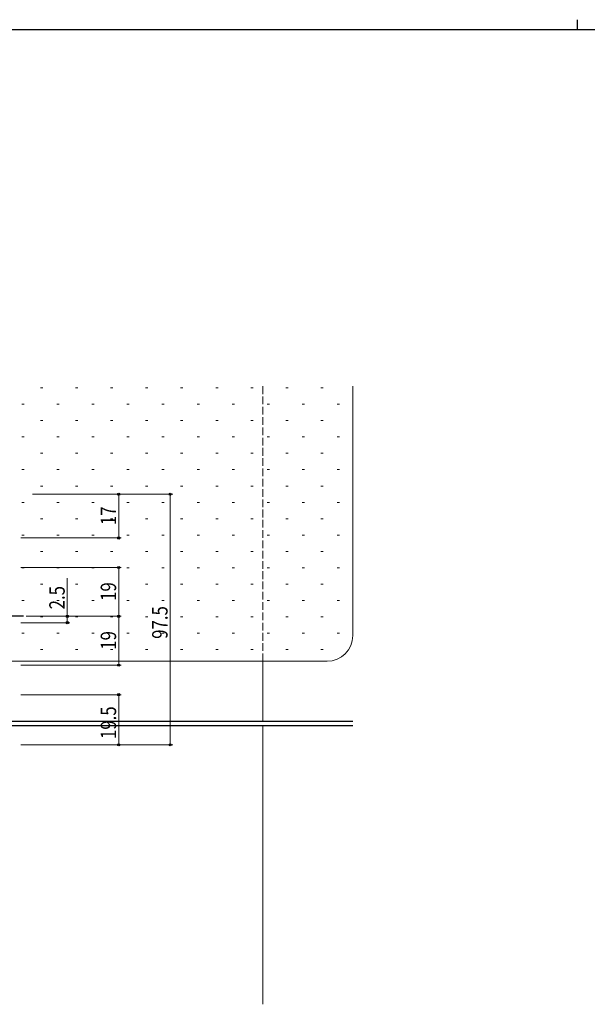
# Model space of a CAD drawing. Extents: x 0 to 1133, y 0 to 806.
# Drawn here: x 337 to 558, y 423 to 806 of the extents above; entities that cross this region are included whole.
import ezdxf

# ---------------------------------------------------------------- set-up
doc = ezdxf.new("R2010")
doc.units = 0
doc.linetypes.add('YCENTER_1', pattern=[13, 10, -1, 1, -1])
doc.linetypes.add('YHIDDEN_1', pattern=[4, 3, -1])
for name, color, linetype, lineweight in [('YKK_12', 2, 'CONTINUOUS', 13), ('YKK_13', 4, 'CONTINUOUS', 30), ('YKK_D', 6, 'CONTINUOUS', 13), ('YSS_K', 3, 'CONTINUOUS', 13)]:
    doc.layers.add(name, color=color, linetype=linetype, lineweight=lineweight)
doc.layers.add('YKK_ZWAK', color=7, linetype='CONTINUOUS')
doc.styles.add('text-b', font='extslim2.shx', dxfattribs={"width": 0.8, "bigfont": 'extfont2.shx'})

# ---------------------------------------------------------------- blocks, each defined once
blk = doc.blocks.new('A201')
at = {"layer": 'YKK_ZWAK', "color": 8, "linetype": 'Continuous'}
blk.add_line((296.01, 412), (296.01, 410), dxfattribs=at)
at = {"layer": 'YKK_ZWAK', "color": 254, "linetype": 'Continuous'}
blk.add_line((571, 410), (21, 410), dxfattribs=at)

msp = doc.modelspace()

# ---------------------------------------------------------------- linework, layer by layer
at = {"layer": 'YKK_12', "linetype": 'YHIDDEN_1'}
msp.add_line((431.71, 556.33), (431.71, 663.33), dxfattribs=at)
at = {"layer": 'YKK_12'}
for p, q in [((431.71, 532.93), (431.71, 556.33)), ((431.71, 422.83), (431.71, 531.33))]:
    msp.add_line(p, q, dxfattribs=at)
at = {"layer": 'YKK_13', "linetype": 'YCENTER_1'}
msp.add_line((338.71, 573.83), (292.71, 573.83), dxfattribs=at)
at = {"layer": 'YKK_13'}
for p, q in [((466.71, 532.93), (283.31, 532.93)), ((283.31, 531.33), (466.71, 531.33))]:
    msp.add_line(p, q, dxfattribs=at)
at = {"layer": 'YKK_D'}
for p, q in [((342.23, 621.33), (376.71, 621.33)), ((342.23, 621.33), (396.71, 621.33)), ((375.71, 621.33), (375.71, 604.33)), ((395.71, 621.33), (395.71, 523.83)), ((337.71, 604.33), (376.71, 604.33)), ((337.71, 592.83), (376.71, 592.83)), ((375.71, 592.83), (375.71, 573.83)), ((355.71, 573.83), (355.71, 588.73)), ((337.71, 571.33), (356.71, 571.33)), ((339.71, 573.83), (376.71, 573.83)), ((339.71, 573.83), (356.71, 573.83)), ((339.71, 573.83), (376.71, 573.83)), ((355.71, 571.33), (355.71, 573.83)), ((375.71, 554.83), (375.71, 573.83)), ((337.71, 554.83), (376.71, 554.83)), ((337.71, 543.33), (376.71, 543.33)), ((375.71, 543.33), (375.71, 523.83)), ((337.71, 523.83), (376.71, 523.83)), ((337.71, 523.83), (396.71, 523.83))]:
    msp.add_line(p, q, dxfattribs=at)
at = {"layer": 'YKK_D', "linetype": 'ByBlock', "lineweight": -2}
for centre in [(375.71, 621.33), (395.71, 621.33), (375.71, 604.33), (375.71, 592.83), (355.71, 573.83), (355.71, 571.33), (375.71, 573.83), (375.71, 573.83), (375.71, 554.83), (375.71, 543.33), (375.71, 523.83), (395.71, 523.83)]:
    msp.add_circle(centre, 0.425, dxfattribs=at)
at = {"layer": 'YSS_K'}
for p, q in [((466.71, 663.33), (466.71, 566.33)), ((301.71, 556.33), (456.71, 556.33))]:
    msp.add_line(p, q, dxfattribs=at)
at = {"layer": 'YSS_K', "linetype": 'Continuous'}
for p, q in [((345.25, 662.73), (346.15, 662.73)), ((358.88, 662.73), (359.78, 662.73)), ((372.52, 662.73), (373.42, 662.73)), ((386.15, 662.73), (387.05, 662.73)), ((399.79, 662.73), (400.69, 662.73)), ((413.42, 662.73), (414.32, 662.73)), ((427.06, 662.73), (427.96, 662.73)), ((440.69, 662.73), (441.59, 662.73)), ((454.33, 662.73), (455.23, 662.73)), ((337.98, 656.37), (338.88, 656.37)), ((351.62, 656.37), (352.52, 656.37)), ((365.25, 656.37), (366.15, 656.37)), ((378.89, 656.37), (379.79, 656.37)), ((392.52, 656.37), (393.42, 656.37)), ((406.16, 656.37), (407.06, 656.37)), ((419.79, 656.37), (420.69, 656.37)), ((433.43, 656.37), (434.33, 656.37)), ((447.06, 656.37), (447.96, 656.37)), ((460.7, 656.37), (461.6, 656.37)), ((345.25, 650), (346.15, 650)), ((358.88, 650), (359.78, 650)), ((372.52, 650), (373.42, 650)), ((386.15, 650), (387.05, 650)), ((399.79, 650), (400.69, 650)), ((413.42, 650), (414.32, 650)), ((427.06, 650), (427.96, 650)), ((440.69, 650), (441.59, 650)), ((454.33, 650), (455.23, 650)), ((337.98, 643.63), (338.88, 643.63)), ((351.62, 643.63), (352.52, 643.63)), ((365.25, 643.63), (366.15, 643.63)), ((378.89, 643.63), (379.79, 643.63)), ((392.52, 643.63), (393.42, 643.63)), ((406.16, 643.63), (407.06, 643.63)), ((419.79, 643.63), (420.69, 643.63)), ((433.43, 643.63), (434.33, 643.63)), ((447.06, 643.63), (447.96, 643.63)), ((460.7, 643.63), (461.6, 643.63)), ((345.25, 637.26), (346.15, 637.26)), ((358.88, 637.26), (359.78, 637.26)), ((372.52, 637.26), (373.42, 637.26)), ((386.15, 637.26), (387.05, 637.26)), ((399.79, 637.26), (400.69, 637.26)), ((413.42, 637.26), (414.32, 637.26)), ((427.06, 637.26), (427.96, 637.26)), ((440.69, 637.26), (441.59, 637.26)), ((454.33, 637.26), (455.23, 637.26)), ((337.98, 630.9), (338.88, 630.9)), ((351.62, 630.9), (352.52, 630.9)), ((365.25, 630.9), (366.15, 630.9)), ((378.89, 630.9), (379.79, 630.9)), ((392.52, 630.9), (393.42, 630.9)), ((406.16, 630.9), (407.06, 630.9)), ((419.79, 630.9), (420.69, 630.9)), ((433.43, 630.9), (434.33, 630.9)), ((447.06, 630.9), (447.96, 630.9)), ((460.7, 630.9), (461.6, 630.9)), ((345.25, 624.53), (346.15, 624.53)), ((358.88, 624.53), (359.78, 624.53)), ((372.52, 624.53), (373.42, 624.53)), ((386.15, 624.53), (387.05, 624.53)), ((399.79, 624.53), (400.69, 624.53)), ((413.42, 624.53), (414.32, 624.53)), ((427.06, 624.53), (427.96, 624.53)), ((440.69, 624.53), (441.59, 624.53)), ((454.33, 624.53), (455.23, 624.53)), ((337.98, 618.16), (338.88, 618.16)), ((351.62, 618.16), (352.52, 618.16)), ((365.25, 618.16), (366.15, 618.16)), ((378.89, 618.16), (379.79, 618.16)), ((392.52, 618.16), (393.42, 618.16)), ((406.16, 618.16), (407.06, 618.16)), ((419.79, 618.16), (420.69, 618.16)), ((433.43, 618.16), (434.33, 618.16)), ((447.06, 618.16), (447.96, 618.16)), ((460.7, 618.16), (461.6, 618.16)), ((345.25, 611.79), (346.15, 611.79)), ((358.88, 611.79), (359.78, 611.79)), ((372.52, 611.79), (373.42, 611.79)), ((386.15, 611.79), (387.05, 611.79)), ((399.79, 611.79), (400.69, 611.79)), ((413.42, 611.79), (414.32, 611.79)), ((427.06, 611.79), (427.96, 611.79)), ((440.69, 611.79), (441.59, 611.79)), ((454.33, 611.79), (455.23, 611.79)), ((337.98, 605.43), (338.88, 605.43)), ((351.62, 605.43), (352.52, 605.43)), ((365.25, 605.43), (366.15, 605.43)), ((378.89, 605.43), (379.79, 605.43)), ((392.52, 605.43), (393.42, 605.43)), ((406.16, 605.43), (407.06, 605.43)), ((419.79, 605.43), (420.69, 605.43)), ((433.43, 605.43), (434.33, 605.43)), ((447.06, 605.43), (447.96, 605.43)), ((460.7, 605.43), (461.6, 605.43)), ((345.25, 599.06), (346.15, 599.06)), ((358.88, 599.06), (359.78, 599.06)), ((372.52, 599.06), (373.42, 599.06)), ((386.15, 599.06), (387.05, 599.06)), ((399.79, 599.06), (400.69, 599.06)), ((413.42, 599.06), (414.32, 599.06)), ((427.06, 599.06), (427.96, 599.06)), ((440.69, 599.06), (441.59, 599.06)), ((454.33, 599.06), (455.23, 599.06)), ((337.98, 592.69), (338.88, 592.69)), ((351.62, 592.69), (352.52, 592.69)), ((365.25, 592.69), (366.15, 592.69)), ((378.89, 592.69), (379.79, 592.69)), ((392.52, 592.69), (393.42, 592.69)), ((406.16, 592.69), (407.06, 592.69)), ((419.79, 592.69), (420.69, 592.69)), ((433.43, 592.69), (434.33, 592.69)), ((447.06, 592.69), (447.96, 592.69)), ((460.7, 592.69), (461.6, 592.69)), ((345.25, 586.32), (346.15, 586.32)), ((358.88, 586.32), (359.78, 586.32)), ((372.52, 586.32), (373.42, 586.32)), ((386.15, 586.32), (387.05, 586.32)), ((399.79, 586.32), (400.69, 586.32)), ((413.42, 586.32), (414.32, 586.32)), ((427.06, 586.32), (427.96, 586.32)), ((440.69, 586.32), (441.59, 586.32)), ((454.33, 586.32), (455.23, 586.32)), ((337.98, 579.96), (338.88, 579.96)), ((351.62, 579.96), (352.52, 579.96)), ((365.25, 579.96), (366.15, 579.96)), ((378.89, 579.96), (379.79, 579.96)), ((392.52, 579.96), (393.42, 579.96)), ((406.16, 579.96), (407.06, 579.96)), ((419.79, 579.96), (420.69, 579.96)), ((433.43, 579.96), (434.33, 579.96)), ((447.06, 579.96), (447.96, 579.96)), ((460.7, 579.96), (461.6, 579.96)), ((345.25, 573.59), (346.15, 573.59)), ((358.88, 573.59), (359.78, 573.59)), ((372.52, 573.59), (373.42, 573.59)), ((386.15, 573.59), (387.05, 573.59)), ((399.79, 573.59), (400.69, 573.59)), ((413.42, 573.59), (414.32, 573.59)), ((427.06, 573.59), (427.96, 573.59)), ((440.69, 573.59), (441.59, 573.59)), ((454.33, 573.59), (455.23, 573.59)), ((337.98, 567.22), (338.88, 567.22)), ((351.62, 567.22), (352.52, 567.22)), ((365.25, 567.22), (366.15, 567.22)), ((378.89, 567.22), (379.79, 567.22)), ((392.52, 567.22), (393.42, 567.22)), ((406.16, 567.22), (407.06, 567.22)), ((419.79, 567.22), (420.69, 567.22)), ((433.43, 567.22), (434.33, 567.22)), ((447.06, 567.22), (447.96, 567.22)), ((460.7, 567.22), (461.6, 567.22)), ((345.25, 560.85), (346.15, 560.85)), ((358.88, 560.85), (359.78, 560.85)), ((372.52, 560.85), (373.42, 560.85)), ((386.15, 560.85), (387.05, 560.85)), ((399.79, 560.85), (400.69, 560.85)), ((413.42, 560.85), (414.32, 560.85)), ((427.06, 560.85), (427.96, 560.85)), ((440.69, 560.85), (441.59, 560.85)), ((454.33, 560.85), (455.23, 560.85))]:
    msp.add_line(p, q, dxfattribs=at)
at = {"layer": 'YSS_K'}
msp.add_arc((456.71, 566.33), 10, 270, 0, dxfattribs=at)

# ---------------------------------------------------------------- block references
at = {"layer": 'YKK_ZWAK', "xscale": 2, "yscale": 2, "zscale": 2}
msp.add_blockref('A201', (-38, -18), dxfattribs=at)

# ---------------------------------------------------------------- texts
at = {"layer": 'YKK_D', "style": 'text-b', "width": 0.8}
for s, p in [('17', (374.71, 609.31)), ('19', (374.71, 579.81)), ('2.5', (354.71, 576.53)), ('97.5', (394.71, 565.06)), ('19', (374.71, 560.81)), ('19.5', (374.71, 526.06))]:
    msp.add_text(s, height=6, rotation=90, dxfattribs=at).set_placement(p)

doc.saveas('drawing.dxf')
